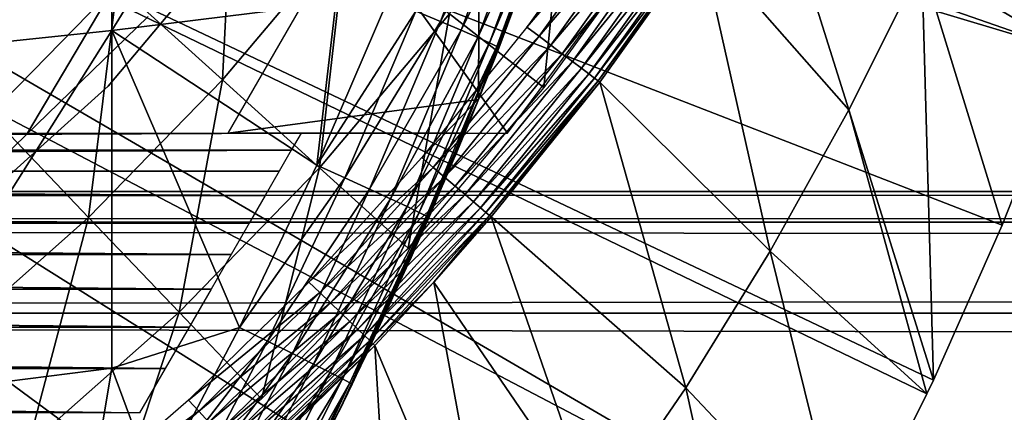
# Model space of a CAD drawing. Extents: x 0 to 508, y 0 to 1001.
# Drawn here: x 89 to 94, y 881 to 883 of the extents above; entities that cross this region are included whole.
import ezdxf

# ---------------------------------------------------------------- set-up
doc = ezdxf.new("R2010")
doc.units = 0
doc.header["$MEASUREMENT"] = 0
doc.layers.get('0').update_dxf_attribs({"linetype": 'CONTINUOUS'})

msp = doc.modelspace()

# ---------------------------------------------------------------- linework, layer by layer
for points in [[(82.200928, 887.285583, 0.052415), (94.322853, 883.065613, 0.052415), (82.054298, 886.738403, 0.052415)], [(82.200928, 887.285583, 0.052415), (94.38829, 883.243286, 0.052415), (94.322853, 883.065613, 0.052415)], [(82.054298, 886.738403, 0.052415), (93.095322, 880.303101, 0.052415), (81.814888, 886.224976, 0.052415)], [(93.573112, 881.271484, 0.052415), (93.537697, 881.195801, 0.052415), (82.054298, 886.738403, 0.052415)], [(82.054298, 886.738403, 0.052415), (93.537697, 881.195801, 0.052415), (93.095322, 880.303101, 0.052415)], [(82.054298, 886.738403, 0.052415), (94.322853, 883.065613, 0.052415), (93.947227, 882.117126, 0.052415)], [(82.054298, 886.738403, 0.052415), (93.947227, 882.117126, 0.052415), (93.573112, 881.271484, 0.052415)], [(81.814888, 886.224976, 0.052415), (92.116302, 878.609314, 0.052415), (81.489952, 885.760925, 0.052415)], [(93.095322, 880.303101, 0.052415), (92.618881, 879.436584, 0.052415), (81.814888, 886.224976, 0.052415)], [(81.814888, 886.224976, 0.052415), (92.618881, 879.436584, 0.052415), (92.116302, 878.609314, 0.052415)], [(81.489952, 885.760925, 0.052415), (91.541656, 877.753906, 0.052415), (81.089363, 885.360291, 0.052415)], [(81.489952, 885.760925, 0.052415), (92.116302, 878.609314, 0.052415), (91.541656, 877.753906, 0.052415)], [(93.508873, 883.54248, 24.98118), (94.322853, 883.065613, 0.052415), (93.430191, 885.64093, 49.571789)], [(93.430191, 885.64093, 49.571789), (94.322853, 883.065613, 0.052415), (94.38829, 883.243286, 0.052415)], [(81.089363, 885.360291, 0.052415), (89.213028, 875.015808, 0.052415), (80.625313, 885.0354, 0.052415)], [(81.089363, 885.360291, 0.052415), (91.541656, 877.753906, 0.052415), (91.018768, 877.046692, 0.052415)], [(81.089363, 885.360291, 0.052415), (91.018768, 877.046692, 0.052415), (90.472252, 876.369995, 0.052415)], [(90.472252, 876.369995, 0.052415), (89.811279, 875.626282, 0.052415), (81.089363, 885.360291, 0.052415)], [(81.089363, 885.360291, 0.052415), (89.811279, 875.626282, 0.052415), (89.213028, 875.015808, 0.052415)], [(89.092049, 885.04071, 85.981407), (89.092049, 883.179077, 85.602249), (90.312973, 885.161499, 85.311989)], [(90.312973, 885.161499, 85.311989), (89.092049, 883.179077, 85.602249), (90.312973, 883.329712, 84.938889)], [(80.625313, 885.0354, 0.052415), (89.213028, 875.015808, 0.052415), (88.502411, 874.359375, 0.052415)], [(87.830383, 884.933777, 86.573189), (87.830383, 883.046021, 86.188667), (89.092049, 885.04071, 85.981407)], [(89.092049, 885.04071, 85.981407), (87.830383, 883.046021, 86.188667), (89.092049, 883.179077, 85.602249)], [(91.091957, 882.803284, 73.109467), (89.726189, 882.619995, 73.109467), (91.100311, 885, 73.109467)], [(91.091957, 882.803284, 73.109467), (91.100311, 885, 73.109467), (91.840218, 884.90509, 73.109467)], [(91.766281, 884.669495, 83.486237), (91.091957, 882.803284, 73.109467), (91.840218, 884.90509, 73.109467)], [(91.551682, 884.025574, 83.501511), (91.091957, 882.803284, 73.109467), (91.766281, 884.669495, 83.486237)], [(81.000313, 884.619995, 69.109467), (79.000313, 882.619995, 69.109467), (89.816963, 884.619995, 69.109467)], [(89.816963, 884.619995, 69.109467), (79.000313, 882.619995, 69.109467), (88.632179, 882.619995, 69.109467)], [(89.816963, 884.619995, 69.109467), (88.632179, 882.619995, 69.109467), (91.249359, 882.619995, 69.109467)], [(92.107529, 883.777222, 69.109467), (89.816963, 884.619995, 69.109467), (91.249359, 882.619995, 69.109467)], [(89.071068, 882.874817, 5.052418), (89.071068, 882.874817, 50.052422), (90.326553, 884.370972, 5.052418)], [(90.326553, 884.370972, 5.052418), (89.071068, 882.874817, 50.052422), (90.326553, 884.370972, 50.052422)], [(89.758797, 884.18811, 58.629669), (89.695084, 882.909485, 59.535069), (89.120506, 883.430115, 58.629669)], [(90.369598, 883.71051, 59.535069), (89.695084, 882.909485, 59.535069), (89.758797, 884.18811, 58.629669)], [(93.111351, 882.746521, 24.98118), (92.650887, 884.210999, 49.576038), (92.301582, 883.666016, 49.577862)], [(93.508873, 883.54248, 24.98118), (92.650887, 884.210999, 49.576038), (93.111351, 882.746521, 24.98118)], [(91.234741, 884.159302, 84.456207), (90.749786, 883.284607, 84.636162), (90.883926, 883.228821, 84.48568)], [(91.234741, 884.159302, 84.456207), (90.883926, 883.228821, 84.48568), (91.347168, 884.116028, 84.288017)], [(91.578331, 884.159729, 60.488522), (91.447258, 882.86792, 61.486061), (90.933197, 883.269775, 60.488522)], [(92.120201, 883.796082, 61.486061), (91.447258, 882.86792, 61.486061), (91.578331, 884.159729, 60.488522)], [(91.347168, 884.116028, 84.288017), (90.883926, 883.228821, 84.48568), (90.997108, 883.180786, 84.316452)], [(91.347168, 884.116028, 84.288017), (90.997108, 883.180786, 84.316452), (91.436539, 884.080505, 84.104874)], [(91.436539, 884.080505, 84.104874), (90.997108, 883.180786, 84.316452), (91.087151, 883.141602, 84.13179)], [(91.436539, 884.080505, 84.104874), (91.087151, 883.141602, 84.13179), (91.501152, 884.053223, 83.91024)], [(91.501152, 884.053223, 83.91024), (91.087151, 883.141602, 84.13179), (91.152298, 883.111877, 83.935257)], [(91.203331, 883.083008, 83.522102), (91.091957, 882.803284, 73.109467), (91.551682, 884.025574, 83.501511)], [(91.501152, 884.053223, 83.91024), (91.152298, 883.111877, 83.935257), (91.539772, 884.03479, 83.707832)], [(91.539772, 884.03479, 83.707832), (91.152298, 883.111877, 83.935257), (91.191277, 883.092224, 83.730713)], [(91.539772, 884.03479, 83.707832), (91.191277, 883.092224, 83.730713), (91.551682, 884.025574, 83.501511)], [(91.191277, 883.092224, 83.730713), (91.203331, 883.083008, 83.522102), (91.551682, 884.025574, 83.501511)], [(89.120506, 883.430115, 58.629669), (88.42894, 882.720398, 58.629669), (88.503929, 883.98877, 57.776089)], [(91.956451, 883.896973, 50.0453), (91.88662, 883.943726, 50.052422), (91.355377, 883.198425, 50.052422)], [(91.956451, 883.896973, 50.0453), (91.355377, 883.198425, 50.052422), (91.422112, 883.147827, 50.045361)], [(91.422112, 883.147827, 50.045361), (92.0243, 883.851624, 50.02417), (91.956451, 883.896973, 50.0453)], [(91.422112, 883.147827, 50.045361), (91.486961, 883.098572, 50.024368), (92.0243, 883.851624, 50.02417)], [(91.486961, 883.098572, 50.024368), (92.088242, 883.808777, 49.989609), (92.0243, 883.851624, 50.02417)], [(91.486961, 883.098572, 50.024368), (91.548103, 883.052307, 49.990059), (92.088242, 883.808777, 49.989609)], [(91.548103, 883.052307, 49.990059), (92.146431, 883.769775, 49.942612), (92.088242, 883.808777, 49.989609)], [(91.548103, 883.052307, 49.990059), (91.60379, 883.010071, 49.943378), (92.146431, 883.769775, 49.942612)], [(91.60379, 883.010071, 49.943378), (92.197243, 883.735779, 49.88451), (92.146431, 883.769775, 49.942612)], [(90.369598, 883.71051, 59.535069), (90.225227, 882.429077, 60.488522), (89.695084, 882.909485, 59.535069)], [(90.933197, 883.269775, 60.488522), (90.225227, 882.429077, 60.488522), (90.369598, 883.71051, 59.535069)], [(91.60379, 883.010071, 49.943378), (91.652473, 882.973206, 49.885658), (92.197243, 883.735779, 49.88451)], [(91.652473, 882.973206, 49.885658), (92.239197, 883.707703, 49.816959), (92.197243, 883.735779, 49.88451)], [(91.652473, 882.973206, 49.885658), (91.692749, 882.942688, 49.818531), (92.239197, 883.707703, 49.816959)], [(91.692749, 882.942688, 49.818531), (92.271133, 883.686279, 49.74189), (92.239197, 883.707703, 49.816959)], [(91.692749, 882.942688, 49.818531), (91.723503, 882.919373, 49.743881), (92.271133, 883.686279, 49.74189)], [(91.723503, 882.919373, 49.743881), (92.29213, 883.672302, 49.66143), (92.271133, 883.686279, 49.74189)], [(91.723503, 882.919373, 49.743881), (91.743858, 882.90387, 49.663818), (92.29213, 883.672302, 49.66143)], [(91.743858, 882.90387, 49.663818), (92.301582, 883.666016, 49.577862), (92.29213, 883.672302, 49.66143)], [(91.743858, 882.90387, 49.663818), (91.753242, 882.89679, 49.58062), (92.301582, 883.666016, 49.577862)], [(92.681938, 881.97522, 24.98118), (92.301582, 883.666016, 49.577862), (91.753242, 882.89679, 49.58062)], [(93.111351, 882.746521, 24.98118), (92.301582, 883.666016, 49.577862), (92.681938, 881.97522, 24.98118)], [(93.111351, 882.746521, 24.98118), (93.573112, 881.271484, 0.052415), (93.508873, 883.54248, 24.98118)], [(93.508873, 883.54248, 24.98118), (93.573112, 881.271484, 0.052415), (93.947227, 882.117126, 0.052415)], [(93.508873, 883.54248, 24.98118), (93.947227, 882.117126, 0.052415), (94.322853, 883.065613, 0.052415)], [(89.120506, 883.430115, 58.629669), (88.964241, 882.159485, 59.535069), (88.42894, 882.720398, 58.629669)], [(89.695084, 882.909485, 59.535069), (88.964241, 882.159485, 59.535069), (89.120506, 883.430115, 58.629669)], [(90.209679, 882.444702, 84.791229), (90.312973, 883.329712, 84.938889), (89.092049, 883.179077, 85.602249)], [(90.597298, 883.347107, 84.764992), (90.209679, 882.444702, 84.791229), (90.749786, 883.284607, 84.636162)], [(90.597298, 883.347107, 84.764992), (90.312973, 883.329712, 84.938889), (90.209679, 882.444702, 84.791229)], [(90.749786, 883.284607, 84.636162), (90.209679, 882.444702, 84.791229), (90.362831, 882.375671, 84.662659)], [(90.933197, 883.269775, 60.488522), (90.708809, 881.991028, 61.486061), (90.225227, 882.429077, 60.488522)], [(90.749786, 883.284607, 84.636162), (90.362831, 882.375671, 84.662659), (90.883926, 883.228821, 84.48568)], [(91.447258, 882.86792, 61.486061), (90.708809, 881.991028, 61.486061), (90.933197, 883.269775, 60.488522)], [(88.010681, 882.01593, 58.901272), (88.010681, 882.01593, 14.10947), (89.290169, 883.255005, 14.10947)], [(88.010681, 882.01593, 58.901272), (89.290169, 883.255005, 14.10947), (89.290169, 883.255005, 58.901272)], [(90.883926, 883.228821, 84.48568), (90.362831, 882.375671, 84.662659), (90.497749, 882.314209, 84.511742)], [(90.883926, 883.228821, 84.48568), (90.497749, 882.314209, 84.511742), (90.997108, 883.180786, 84.316452)], [(87.830383, 883.046021, 86.188667), (87.830383, 881.177185, 85.720261), (89.092049, 883.179077, 85.602249)], [(89.092049, 883.179077, 85.602249), (87.830383, 881.177185, 85.720261), (89.092049, 881.336426, 85.140358)], [(90.209679, 882.444702, 84.791229), (89.092049, 883.179077, 85.602249), (89.787361, 881.558777, 84.812431)], [(89.092049, 883.179077, 85.602249), (89.092049, 881.336426, 85.140358), (89.787361, 881.558777, 84.812431)], [(90.997108, 883.180786, 84.316452), (90.497749, 882.314209, 84.511742), (90.611732, 882.261597, 84.341469)], [(90.997108, 883.180786, 84.316452), (90.611732, 882.261597, 84.341469), (91.087151, 883.141602, 84.13179)], [(91.422112, 883.147827, 50.045361), (91.355377, 883.198425, 50.052422), (90.781807, 882.485779, 50.052422)], [(91.087151, 883.141602, 84.13179), (90.611732, 882.261597, 84.341469), (90.702499, 882.218811, 84.155243)], [(91.087151, 883.141602, 84.13179), (90.702499, 882.218811, 84.155243), (91.152298, 883.111877, 83.935257)], [(91.152298, 883.111877, 83.935257), (90.702499, 882.218811, 84.155243), (90.76828, 882.186829, 83.956757)], [(91.152298, 883.111877, 83.935257), (90.76828, 882.186829, 83.956757), (91.191277, 883.092224, 83.730713)], [(91.422112, 883.147827, 50.045361), (90.781807, 882.485779, 50.052422), (90.84523, 882.43158, 50.04541)], [(90.84523, 882.43158, 50.04541), (91.486961, 883.098572, 50.024368), (91.422112, 883.147827, 50.045361)], [(90.84523, 882.43158, 50.04541), (90.906891, 882.378906, 50.024578), (91.486961, 883.098572, 50.024368)], [(90.906891, 882.378906, 50.024578), (91.548103, 883.052307, 49.990059), (91.486961, 883.098572, 50.024368)], [(91.191277, 883.092224, 83.730713), (90.76828, 882.186829, 83.956757), (90.807739, 882.166077, 83.749962)], [(91.191277, 883.092224, 83.730713), (90.807739, 882.166077, 83.749962), (90.820099, 882.157104, 83.538971)], [(90.820099, 882.157104, 83.538971), (91.091957, 882.803406, 83.527618), (91.191277, 883.092224, 83.730713)], [(90.906891, 882.378906, 50.024578), (90.965027, 882.329285, 49.990509), (91.548103, 883.052307, 49.990059)], [(90.965027, 882.329285, 49.990509), (91.60379, 883.010071, 49.943378), (91.548103, 883.052307, 49.990059)], [(91.191277, 883.092224, 83.730713), (91.091957, 882.803406, 83.527618), (91.203331, 883.083008, 83.522102)], [(91.091957, 882.803406, 83.527618), (91.091957, 882.803284, 73.109467), (91.203331, 883.083008, 83.522102)], [(90.965027, 882.329285, 49.990509), (91.018044, 882.283997, 49.944172), (91.60379, 883.010071, 49.943378)], [(91.018044, 882.283997, 49.944172), (91.652473, 882.973206, 49.885658), (91.60379, 883.010071, 49.943378)], [(91.018044, 882.283997, 49.944172), (91.064423, 882.244385, 49.886841), (91.652473, 882.973206, 49.885658)], [(91.064423, 882.244385, 49.886841), (91.692749, 882.942688, 49.818531), (91.652473, 882.973206, 49.885658)], [(91.064423, 882.244385, 49.886841), (91.102882, 882.211487, 49.820141), (91.692749, 882.942688, 49.818531)], [(91.102882, 882.211487, 49.820141), (91.723503, 882.919373, 49.743881), (91.692749, 882.942688, 49.818531)], [(89.695084, 882.909485, 59.535069), (89.458183, 881.641907, 60.488522), (88.964241, 882.159485, 59.535069)], [(90.225227, 882.429077, 60.488522), (89.458183, 881.641907, 60.488522), (89.695084, 882.909485, 59.535069)], [(91.102882, 882.211487, 49.820141), (91.132339, 882.186279, 49.74593), (91.723503, 882.919373, 49.743881)], [(91.132339, 882.186279, 49.74593), (91.743858, 882.90387, 49.663818), (91.723503, 882.919373, 49.743881)], [(91.132339, 882.186279, 49.74593), (91.15197, 882.169617, 49.66629), (91.743858, 882.90387, 49.663818)], [(91.15197, 882.169617, 49.66629), (91.753242, 882.89679, 49.58062), (91.743858, 882.90387, 49.663818)], [(91.15197, 882.169617, 49.66629), (91.16124, 882.161621, 49.583469), (91.753242, 882.89679, 49.58062)], [(92.221687, 881.229919, 24.98118), (91.753242, 882.89679, 49.58062), (91.16124, 882.161621, 49.583469)], [(92.681938, 881.97522, 24.98118), (91.753242, 882.89679, 49.58062), (92.221687, 881.229919, 24.98118)], [(87.619568, 881.56781, 5.052418), (87.619568, 881.56781, 50.052422), (89.071068, 882.874817, 5.052418)], [(89.071068, 882.874817, 5.052418), (87.619568, 881.56781, 50.052422), (89.071068, 882.874817, 50.052422)], [(91.016891, 882.619995, 73.109467), (89.726189, 882.619995, 73.109467), (91.091957, 882.803284, 73.109467)], [(90.475281, 881.400391, 76.530922), (91.091957, 882.803406, 83.527618), (90.329422, 881.098389, 77.044098)], [(90.820099, 882.157104, 83.538971), (90.329422, 881.098389, 77.044098), (91.091957, 882.803406, 83.527618)], [(90.475281, 881.400391, 76.530922), (90.605179, 881.677979, 75.995461), (91.091957, 882.803406, 83.527618)], [(90.605179, 881.677979, 75.995461), (90.719063, 881.928711, 75.440521), (91.091957, 882.803406, 83.527618)], [(91.091957, 882.803406, 83.527618), (90.719063, 881.928711, 75.440521), (90.816261, 882.148315, 74.874123)], [(91.091957, 882.803406, 83.527618), (90.816261, 882.148315, 74.874123), (90.897781, 882.336914, 74.296791)], [(90.897781, 882.336914, 74.296791), (90.96447, 882.494202, 73.708588), (91.091957, 882.803406, 83.527618)], [(91.091957, 882.803406, 83.527618), (90.96447, 882.494202, 73.708588), (91.091957, 882.803284, 73.109467)], [(90.96447, 882.494202, 73.708588), (91.016891, 882.619995, 73.109467), (91.091957, 882.803284, 73.109467)], [(88.180939, 881.464478, 59.535069), (88.42894, 882.720398, 58.629669), (88.964241, 882.159485, 59.535069)], [(92.681938, 881.97522, 24.98118), (93.537697, 881.195801, 0.052415), (93.111351, 882.746521, 24.98118)], [(93.111351, 882.746521, 24.98118), (93.537697, 881.195801, 0.052415), (93.573112, 881.271484, 0.052415)], [(67.875832, 882.619995, 73.109467), (90.124771, 882.619995, 73.109467), (67.930222, 882.525818, 73.572639)], [(67.930222, 882.525818, 73.572639), (90.124771, 882.619995, 73.109467), (90.070396, 882.525818, 73.572639)], [(67.930222, 882.525818, 73.572639), (90.070396, 882.525818, 73.572639), (67.99585, 882.412109, 74.031418)], [(90.070396, 882.525818, 73.572639), (90.004768, 882.412109, 74.031418), (67.99585, 882.412109, 74.031418)], [(90.84523, 882.43158, 50.04541), (90.781807, 882.485779, 50.052422), (90.166397, 881.806824, 50.052422)], [(67.99585, 882.412109, 74.031418), (90.004768, 882.412109, 74.031418), (89.928032, 882.279175, 74.485001)], [(67.99585, 882.412109, 74.031418), (89.928032, 882.279175, 74.485001), (68.072571, 882.279175, 74.485001)], [(90.225227, 882.429077, 60.488522), (89.908699, 881.169922, 61.486061), (89.458183, 881.641907, 60.488522)], [(90.209679, 882.444702, 84.791229), (89.787361, 881.558777, 84.812431), (90.362831, 882.375671, 84.662659)], [(90.708809, 881.991028, 61.486061), (89.908699, 881.169922, 61.486061), (90.225227, 882.429077, 60.488522)], [(90.84523, 882.43158, 50.04541), (90.166397, 881.806824, 50.052422), (90.226318, 881.749207, 50.04546)], [(90.226318, 881.749207, 50.04546), (90.906891, 882.378906, 50.024578), (90.84523, 882.43158, 50.04541)], [(90.362831, 882.375671, 84.662659), (89.787361, 881.558777, 84.812431), (89.941078, 881.483215, 84.684181)], [(90.362831, 882.375671, 84.662659), (89.941078, 881.483215, 84.684181), (90.497749, 882.314209, 84.511742)], [(90.226318, 881.749207, 50.04546), (90.284569, 881.693176, 50.024792), (90.906891, 882.378906, 50.024578)], [(90.284569, 881.693176, 50.024792), (90.965027, 882.329285, 49.990509), (90.906891, 882.378906, 50.024578)], [(41.067299, 882.132874, 69.0196), (466.933289, 882.132874, 69.0196), (466.933289, 882.299988, 67.109467)], [(41.067299, 882.132874, 69.0196), (466.933289, 882.299988, 67.109467), (41.067299, 882.299988, 67.109467)], [(41.067299, 882.299988, 67.109467), (466.933289, 882.299988, 67.109467), (466.933289, 882.132874, 65.199341)], [(41.067299, 882.299988, 67.109467), (466.933289, 882.132874, 65.199341), (41.067299, 882.132874, 65.199341)], [(90.497749, 882.314209, 84.511742), (89.941078, 881.483215, 84.684181), (90.076714, 881.416077, 84.53286)], [(90.497749, 882.314209, 84.511742), (90.076714, 881.416077, 84.53286), (90.611732, 882.261597, 84.341469)], [(90.284569, 881.693176, 50.024792), (90.339531, 881.640381, 49.990978), (90.965027, 882.329285, 49.990509)], [(90.339531, 881.640381, 49.990978), (91.018044, 882.283997, 49.944172), (90.965027, 882.329285, 49.990509)], [(68.072571, 882.279175, 74.485001), (89.928032, 882.279175, 74.485001), (89.840317, 882.127319, 74.932571)], [(68.072571, 882.279175, 74.485001), (89.840317, 882.127319, 74.932571), (68.160301, 882.127319, 74.932571)], [(90.611732, 882.261597, 84.341469), (90.076714, 881.416077, 84.53286), (90.191483, 881.358887, 84.361549)], [(90.611732, 882.261597, 84.341469), (90.191483, 881.358887, 84.361549), (90.702499, 882.218811, 84.155243)], [(90.339531, 881.640381, 49.990978), (90.389679, 881.592224, 49.944969), (91.018044, 882.283997, 49.944172)], [(90.389679, 881.592224, 49.944969), (91.064423, 882.244385, 49.886841), (91.018044, 882.283997, 49.944172)], [(90.389679, 881.592224, 49.944969), (90.433609, 881.549927, 49.888039), (91.064423, 882.244385, 49.886841)], [(90.433609, 881.549927, 49.888039), (91.102882, 882.211487, 49.820141), (91.064423, 882.244385, 49.886841)], [(90.702499, 882.218811, 84.155243), (90.191483, 881.358887, 84.361549), (90.283073, 881.312805, 84.173729)], [(90.702499, 882.218811, 84.155243), (90.283073, 881.312805, 84.173729), (90.76828, 882.186829, 83.956757)], [(90.76828, 882.186829, 83.956757), (90.283073, 881.312805, 84.173729), (90.349579, 881.278625, 83.973244)], [(90.76828, 882.186829, 83.956757), (90.349579, 881.278625, 83.973244), (90.807739, 882.166077, 83.749962)], [(90.433609, 881.549927, 49.888039), (90.470123, 881.514893, 49.82177), (91.102882, 882.211487, 49.820141)], [(90.470123, 881.514893, 49.82177), (91.132339, 882.186279, 49.74593), (91.102882, 882.211487, 49.820141)], [(90.470123, 881.514893, 49.82177), (90.498161, 881.487915, 49.748009), (91.132339, 882.186279, 49.74593)], [(90.498161, 881.487915, 49.748009), (91.15197, 882.169617, 49.66629), (91.132339, 882.186279, 49.74593)], [(41.067299, 881.636597, 70.871689), (466.933289, 881.636597, 70.871689), (466.933289, 882.132874, 69.0196)], [(41.067299, 881.636597, 70.871689), (466.933289, 882.132874, 69.0196), (41.067299, 882.132874, 69.0196)], [(41.067299, 882.132874, 65.199341), (466.933289, 882.132874, 65.199341), (466.933289, 881.636597, 63.34724)], [(41.067299, 882.132874, 65.199341), (466.933289, 881.636597, 63.34724), (41.067299, 881.636597, 63.34724)], [(88.636063, 880.912476, 60.488522), (88.180939, 881.464478, 59.535069), (88.964241, 882.159485, 59.535069)], [(88.636063, 880.912476, 60.488522), (88.964241, 882.159485, 59.535069), (89.458183, 881.641907, 60.488522)], [(90.402588, 881.248596, 83.55072), (90.329422, 881.098389, 77.044098), (90.820099, 882.157104, 83.538971)], [(90.807739, 882.166077, 83.749962), (90.349579, 881.278625, 83.973244), (90.389702, 881.25708, 83.764153)], [(90.820099, 882.157104, 83.538971), (90.807739, 882.166077, 83.749962), (90.389702, 881.25708, 83.764153)], [(90.820099, 882.157104, 83.538971), (90.389702, 881.25708, 83.764153), (90.402588, 881.248596, 83.55072)], [(90.498161, 881.487915, 49.748009), (90.516998, 881.469788, 49.668812), (91.15197, 882.169617, 49.66629)], [(90.516998, 881.469788, 49.668812), (90.84864, 881.80658, 49.584919), (91.15197, 882.169617, 49.66629)], [(91.15197, 882.169617, 49.66629), (90.84864, 881.80658, 49.584919), (91.16124, 882.161621, 49.583469)], [(91.731644, 880.511719, 24.98118), (91.16124, 882.161621, 49.583469), (90.84864, 881.80658, 49.584919)], [(92.221687, 881.229919, 24.98118), (91.16124, 882.161621, 49.583469), (91.731644, 880.511719, 24.98118)], [(68.160301, 882.127319, 74.932571), (89.840317, 882.127319, 74.932571), (89.741783, 881.956604, 75.373329)], [(68.160301, 882.127319, 74.932571), (89.741783, 881.956604, 75.373329), (68.258842, 881.956604, 75.373329)], [(92.221687, 881.229919, 24.98118), (93.095322, 880.303101, 0.052415), (92.681938, 881.97522, 24.98118)], [(92.681938, 881.97522, 24.98118), (93.095322, 880.303101, 0.052415), (93.537697, 881.195801, 0.052415)], [(68.258842, 881.956604, 75.373329), (89.741783, 881.956604, 75.373329), (89.632591, 881.767517, 75.806488)], [(68.258842, 881.956604, 75.373329), (89.632591, 881.767517, 75.806488), (68.368019, 881.767517, 75.806488)], [(68.368019, 881.767517, 75.806488), (89.632591, 881.767517, 75.806488), (89.512939, 881.560181, 76.231293)], [(68.368019, 881.767517, 75.806488), (89.512939, 881.560181, 76.231293), (68.487663, 881.560181, 76.231293)], [(90.226318, 881.749207, 50.04546), (90.166397, 881.806824, 50.052422), (89.509369, 881.16217, 50.052422)], [(90.516998, 881.469788, 49.668812), (90.526062, 881.461121, 49.586369), (90.84864, 881.80658, 49.584919)], [(91.212822, 879.821777, 24.98118), (90.84864, 881.80658, 49.584919), (90.526062, 881.461121, 49.586369)], [(91.731644, 880.511719, 24.98118), (90.84864, 881.80658, 49.584919), (91.212822, 879.821777, 24.98118)], [(90.226318, 881.749207, 50.04546), (89.509369, 881.16217, 50.052422), (89.56559, 881.101379, 50.045521)], [(89.56559, 881.101379, 50.045521), (90.284569, 881.693176, 50.024792), (90.226318, 881.749207, 50.04546)], [(89.56559, 881.101379, 50.045521), (89.620247, 881.042297, 50.025002), (90.284569, 881.693176, 50.024792)], [(89.620247, 881.042297, 50.025002), (90.339531, 881.640381, 49.990978), (90.284569, 881.693176, 50.024792)], [(41.067299, 880.826172, 72.609467), (466.933289, 880.826172, 72.609467), (466.933289, 881.636597, 70.871689)], [(41.067299, 880.826172, 72.609467), (466.933289, 881.636597, 70.871689), (41.067299, 881.636597, 70.871689)], [(41.067299, 881.636597, 63.34724), (466.933289, 881.636597, 63.34724), (466.933289, 880.826172, 61.60947)], [(41.067299, 881.636597, 63.34724), (466.933289, 880.826172, 61.60947), (41.067299, 880.826172, 61.60947)], [(89.051163, 880.408997, 61.486061), (88.636063, 880.912476, 60.488522), (89.458183, 881.641907, 60.488522)], [(89.051163, 880.408997, 61.486061), (89.458183, 881.641907, 60.488522), (89.908699, 881.169922, 61.486061)], [(89.620247, 881.042297, 50.025002), (89.671837, 880.986572, 49.991451), (90.339531, 881.640381, 49.990978)], [(89.671837, 880.986572, 49.991451), (90.389679, 881.592224, 49.944969), (90.339531, 881.640381, 49.990978)], [(68.487663, 881.560181, 76.231293), (89.512939, 881.560181, 76.231293), (89.383072, 881.335327, 76.646973)], [(68.487663, 881.560181, 76.231293), (89.383072, 881.335327, 76.646973), (68.617554, 881.335327, 76.646973)], [(89.787361, 881.558777, 84.812431), (89.092049, 881.336426, 85.140358), (89.330841, 880.689819, 84.827019)], [(89.330841, 880.689819, 84.827019), (89.941078, 881.483215, 84.684181), (89.787361, 881.558777, 84.812431)], [(89.671837, 880.986572, 49.991451), (89.718948, 880.935608, 49.945782), (90.389679, 881.592224, 49.944969)], [(89.718948, 880.935608, 49.945782), (90.433609, 881.549927, 49.888039), (90.389679, 881.592224, 49.944969)], [(89.718948, 880.935608, 49.945782), (89.760269, 880.89093, 49.889252), (90.433609, 881.549927, 49.888039)], [(89.760269, 880.89093, 49.889252), (90.470123, 881.514893, 49.82177), (90.433609, 881.549927, 49.888039)], [(89.760269, 880.89093, 49.889252), (89.794678, 880.853699, 49.823421), (90.470123, 881.514893, 49.82177)], [(89.794678, 880.853699, 49.823421), (90.498161, 881.487915, 49.748009), (90.470123, 881.514893, 49.82177)], [(89.794678, 880.853699, 49.823421), (89.821198, 880.825073, 49.750111), (90.498161, 881.487915, 49.748009)], [(89.821198, 880.825073, 49.750111), (90.516998, 881.469788, 49.668812), (90.498161, 881.487915, 49.748009)], [(87.763206, 880.244507, 60.488522), (88.180939, 881.464478, 59.535069), (88.636063, 880.912476, 60.488522)], [(89.485001, 880.607727, 84.699142), (89.941078, 881.483215, 84.684181), (89.330841, 880.689819, 84.827019)], [(89.485001, 880.607727, 84.699142), (90.076714, 881.416077, 84.53286), (89.941078, 881.483215, 84.684181)], [(89.821198, 880.825073, 49.750111), (89.839127, 880.805725, 49.671349), (90.516998, 881.469788, 49.668812)], [(89.839127, 880.805725, 49.671349), (90.526062, 881.461121, 49.586369), (90.516998, 881.469788, 49.668812)], [(89.839127, 880.805725, 49.671349), (89.847954, 880.796082, 49.589298), (90.526062, 881.461121, 49.586369)], [(90.66629, 879.161499, 24.98118), (90.526062, 881.461121, 49.586369), (89.847954, 880.796082, 49.589298)], [(91.212822, 879.821777, 24.98118), (90.526062, 881.461121, 49.586369), (90.66629, 879.161499, 24.98118)], [(89.621292, 880.535095, 84.547462), (90.076714, 881.416077, 84.53286), (89.485001, 880.607727, 84.699142)], [(89.621292, 880.535095, 84.547462), (90.191483, 881.358887, 84.361549), (90.076714, 881.416077, 84.53286)], [(68.617554, 881.335327, 76.646973), (89.383072, 881.335327, 76.646973), (89.243172, 881.093018, 77.052788)], [(68.617554, 881.335327, 76.646973), (89.243172, 881.093018, 77.052788), (68.757439, 881.093018, 77.052788)], [(87.830383, 881.177185, 85.720261), (88.840538, 879.838501, 84.83342), (89.092049, 881.336426, 85.140358)], [(89.092049, 881.336426, 85.140358), (88.840538, 879.838501, 84.83342), (89.330841, 880.689819, 84.827019)], [(89.736847, 880.473389, 84.37513), (90.191483, 881.358887, 84.361549), (89.621292, 880.535095, 84.547462)], [(89.736847, 880.473389, 84.37513), (90.283073, 881.312805, 84.173729), (90.191483, 881.358887, 84.361549)], [(89.8293, 880.424011, 84.185753), (90.283073, 881.312805, 84.173729), (89.736847, 880.473389, 84.37513)], [(89.8293, 880.424011, 84.185753), (90.349579, 881.278625, 83.973244), (90.283073, 881.312805, 84.173729)], [(89.896683, 880.387817, 83.983238), (90.349579, 881.278625, 83.973244), (89.8293, 880.424011, 84.185753)], [(89.896683, 880.387817, 83.983238), (90.389702, 881.25708, 83.764153), (90.349579, 881.278625, 83.973244)], [(89.93763, 880.365723, 83.771828), (90.389702, 881.25708, 83.764153), (89.896683, 880.387817, 83.983238)], [(89.93763, 880.365723, 83.771828), (90.166939, 880.773071, 83.55439), (90.389702, 881.25708, 83.764153)], [(90.166939, 880.773071, 83.55439), (90.166931, 880.773071, 77.535439), (90.402588, 881.248596, 83.55072)], [(90.402588, 881.248596, 83.55072), (90.166931, 880.773071, 77.535439), (90.329422, 881.098389, 77.044098)], [(90.402588, 881.248596, 83.55072), (90.389702, 881.25708, 83.764153), (90.166939, 880.773071, 83.55439)], [(91.731644, 880.511719, 24.98118), (92.618881, 879.436584, 0.052415), (92.221687, 881.229919, 24.98118)], [(92.221687, 881.229919, 24.98118), (92.618881, 879.436584, 0.052415), (93.095322, 880.303101, 0.052415)], [(87.830383, 881.177185, 85.720261), (87.830383, 879.331177, 85.168892), (88.840538, 879.838501, 84.83342)], [(89.56559, 881.101379, 50.045521), (89.509369, 881.16217, 50.052422), (88.810623, 880.553406, 50.052422)], [(89.56559, 881.101379, 50.045521), (88.810623, 880.553406, 50.052422), (88.86293, 880.489624, 50.04557)], [(88.86293, 880.489624, 50.04557), (89.620247, 881.042297, 50.025002), (89.56559, 881.101379, 50.045521)]]:
    msp.add_3dface(points)

doc.saveas('drawing.dxf')
